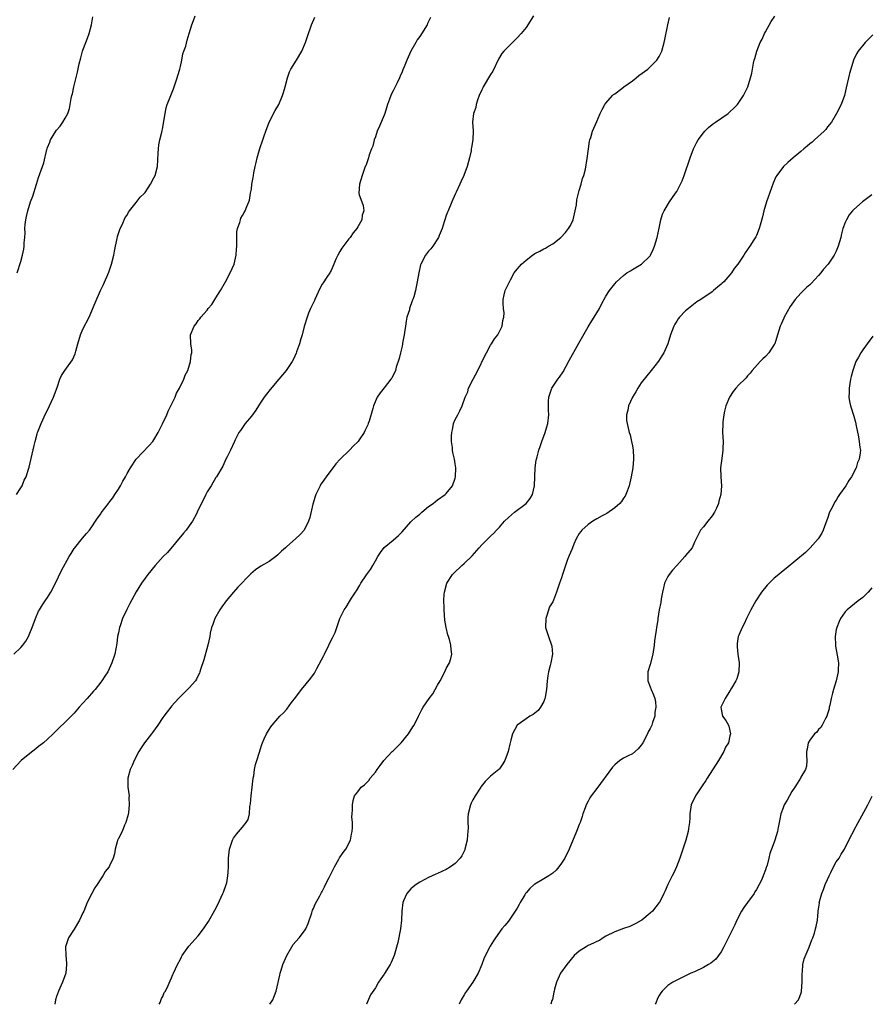
# Model space of a CAD drawing. Units: inches. Extents: x 2511000 to 2514000, y 1545000 to 1548000.
# Drawn here: x 2511359 to 2511551, y 1545000 to 1545222 of the extents above; entities that cross this region are included whole.
import ezdxf

# ---------------------------------------------------------------- set-up
doc = ezdxf.new("R2010")
doc.units = ezdxf.units.IN
doc.header["$MEASUREMENT"] = 0
doc.layers.add('LD25111545_10ft', color=133, linetype='Continuous')

msp = doc.modelspace()

# ---------------------------------------------------------------- linework, layer by layer
at = {"layer": 'LD25111545_10ft'}
for points, elevation in [([(2511357.98, 1545115), (2511359, 1545116.55), (2511359.27, 1545117), (2511359.74, 1545118.26), (2511360.16, 1545119), (2511360.72, 1545120.72), (2511360.84, 1545121.16), (2511361.96, 1545126.04), (2511362.2, 1545127), (2511362.7, 1545128.7), (2511362.77, 1545129), (2511362.83, 1545129.17), (2511363, 1545129.55), (2511363.53, 1545131), (2511364.63, 1545133.37), (2511365, 1545134.05), (2511366.32, 1545137), (2511367.14, 1545139.14), (2511367.78, 1545141), (2511368.18, 1545141.82), (2511368.91, 1545143), (2511370.63, 1545145.37), (2511371.23, 1545146.77), (2511371.36, 1545147.36), (2511371.81, 1545149), (2511372.43, 1545151), (2511373, 1545152.31), (2511374.38, 1545155), (2511375.78, 1545158.22), (2511376.97, 1545161.03), (2511377.6, 1545162.4), (2511378.8, 1545165.2), (2511379.45, 1545167), (2511379.95, 1545169), (2511380.1, 1545169.9), (2511380.34, 1545171), (2511380.74, 1545172.74), (2511380.81, 1545173.19), (2511381.42, 1545175), (2511381.83, 1545175.83), (2511382.52, 1545177.48), (2511383, 1545178.06), (2511383.3, 1545178.7), (2511383.51, 1545179), (2511385, 1545180.85), (2511385.92, 1545182.08), (2511386.9, 1545183), (2511387, 1545183.11), (2511388.26, 1545185), (2511389, 1545186.42), (2511389.29, 1545187), (2511389.8, 1545189), (2511389.99, 1545191.99), (2511390.04, 1545193), (2511390.14, 1545193.86), (2511390.35, 1545195), (2511390.79, 1545196.79), (2511391, 1545197.83), (2511391.27, 1545199.27), (2511391.52, 1545201), (2511391.78, 1545202.22), (2511392.01, 1545203), (2511392.81, 1545205), (2511393, 1545205.4), (2511393.44, 1545206.56), (2511394.27, 1545209), (2511394.43, 1545209.57), (2511394.87, 1545211), (2511395, 1545211.54), (2511395.33, 1545213), (2511395.56, 1545214.44), (2511395.78, 1545215), (2511396.18, 1545216.18), (2511396.49, 1545217.51), (2511397, 1545218.99), (2511397.55, 1545221), (2511397.91, 1545221.91), (2511398.31, 1545223)], 7270), ([(2511474.68, 1545223), (2511473, 1545220.37), (2511471.89, 1545219), (2511471, 1545218.01), (2511470.46, 1545217.54), (2511469, 1545216.11), (2511467.94, 1545215), (2511467.53, 1545214.47), (2511466.78, 1545213.22), (2511465.48, 1545210.52), (2511465, 1545209.78), (2511463.32, 1545207), (2511463.24, 1545206.76), (2511463, 1545206.28), (2511462.42, 1545205), (2511462, 1545204), (2511461.74, 1545203), (2511461.68, 1545202.32), (2511461.15, 1545201), (2511460.94, 1545199), (2511461.05, 1545197.05), (2511460.99, 1545195), (2511460.67, 1545193.33), (2511460.64, 1545193), (2511460.57, 1545192.57), (2511460.22, 1545191), (2511459.72, 1545189), (2511458.97, 1545187), (2511458.33, 1545185.67), (2511458.06, 1545185), (2511457.23, 1545183.23), (2511457.07, 1545182.93), (2511456.45, 1545181.55), (2511456.25, 1545181), (2511455.4, 1545179), (2511455.3, 1545178.7), (2511455, 1545177.96), (2511454.65, 1545177), (2511454.49, 1545176.49), (2511454.09, 1545175), (2511453.41, 1545173.41), (2511453.27, 1545173), (2511451.93, 1545171), (2511451.54, 1545170.46), (2511451, 1545169.93), (2511450.28, 1545169), (2511449.26, 1545167), (2511449.19, 1545166.81), (2511448.78, 1545165), (2511448.43, 1545163), (2511448.16, 1545161.84), (2511448.01, 1545161), (2511447.64, 1545159.64), (2511447.45, 1545159), (2511447.32, 1545158.68), (2511446.72, 1545157), (2511446.66, 1545156.66), (2511446.12, 1545155), (2511445.92, 1545154.08), (2511445.79, 1545153), (2511445.57, 1545151.57), (2511445.51, 1545151), (2511445.14, 1545149.14), (2511445.13, 1545149), (2511445, 1545148.44), (2511444.63, 1545147), (2511444.33, 1545145.67), (2511443.7, 1545143.7), (2511443.51, 1545143), (2511443.37, 1545142.63), (2511443, 1545141.92), (2511442.71, 1545141.29), (2511442.5, 1545141), (2511441, 1545139.09), (2511440.04, 1545137.96), (2511439.42, 1545137), (2511438.58, 1545135), (2511438.42, 1545134.42), (2511437.58, 1545131.58), (2511437.39, 1545131), (2511437.27, 1545130.73), (2511437, 1545130.09), (2511436.61, 1545129.39), (2511436.46, 1545129), (2511435.31, 1545127.31), (2511435.09, 1545127), (2511435, 1545126.9), (2511434.03, 1545125.97), (2511433.16, 1545125), (2511431.05, 1545122.95), (2511430.07, 1545121.93), (2511427.85, 1545119), (2511427, 1545117.74), (2511426.69, 1545117.31), (2511426.51, 1545117), (2511425.54, 1545115), (2511425.43, 1545114.57), (2511424.84, 1545112.84), (2511424.19, 1545109.81), (2511423.93, 1545109), (2511422.93, 1545107), (2511421.99, 1545106.01), (2511420.96, 1545105), (2511419, 1545103.3), (2511418.7, 1545103), (2511417.79, 1545102.21), (2511417, 1545101.43), (2511416.49, 1545101), (2511415, 1545099.93), (2511413.16, 1545098.84), (2511411.96, 1545098.04), (2511410.86, 1545097.14), (2511407.93, 1545094.07), (2511406.99, 1545093), (2511405.32, 1545091), (2511404.34, 1545089.66), (2511403.9, 1545089), (2511402.77, 1545087), (2511402.31, 1545085.69), (2511402, 1545085), (2511401.73, 1545083.73), (2511401.6, 1545083), (2511401.21, 1545081), (2511400.26, 1545077.74), (2511399.56, 1545075.56), (2511399.39, 1545075), (2511399.28, 1545074.72), (2511399, 1545074.16), (2511398.64, 1545073.36), (2511398.4, 1545073), (2511397, 1545071.42), (2511396.6, 1545071), (2511395, 1545069.46), (2511394.57, 1545069), (2511393, 1545067.24), (2511392.8, 1545067), (2511392.02, 1545065.98), (2511391.24, 1545065), (2511391, 1545064.67), (2511389.88, 1545063), (2511388.69, 1545061.31), (2511388.43, 1545061), (2511386.92, 1545059), (2511386.17, 1545057.83), (2511385.6, 1545057), (2511384.58, 1545055), (2511384.1, 1545053.9), (2511383.68, 1545053), (2511383.09, 1545051), (2511383.1, 1545049), (2511383.39, 1545047), (2511383.38, 1545046.62), (2511383.46, 1545045), (2511383.26, 1545043.26), (2511383.19, 1545042.81), (2511382.7, 1545041), (2511382.38, 1545040.38), (2511381.81, 1545039), (2511381, 1545037.4), (2511380.88, 1545037.12), (2511380.79, 1545037), (2511380.69, 1545036.69), (2511380.28, 1545035), (2511380.09, 1545033.91), (2511379.83, 1545033), (2511379, 1545031.22), (2511378.88, 1545031), (2511378.03, 1545029.97), (2511377.48, 1545029), (2511377, 1545028.33), (2511376.21, 1545027), (2511375.71, 1545026.29), (2511374.98, 1545025.02), (2511373.94, 1545023), (2511373.17, 1545021), (2511373, 1545020.61), (2511372.24, 1545019), (2511371, 1545016.94), (2511369.72, 1545015), (2511369.07, 1545013), (2511369.1, 1545011), (2511369.27, 1545009.27), (2511369.28, 1545009), (2511369.11, 1545007), (2511368.41, 1545005), (2511367.46, 1545003), (2511367, 1545001.76), (2511366.78, 1545001), (2511366.68, 1545000)], 7300), ([(2511451.41, 1545222.59), (2511451, 1545221.69), (2511450.75, 1545221.25), (2511450.65, 1545221), (2511449, 1545218.35), (2511448.45, 1545217.55), (2511448.11, 1545217), (2511447, 1545215), (2511446.05, 1545213), (2511445.47, 1545211.47), (2511445.18, 1545210.82), (2511445, 1545210.33), (2511444.58, 1545209.42), (2511444.43, 1545209), (2511443.9, 1545207.9), (2511443.29, 1545206.71), (2511443, 1545206.1), (2511442.61, 1545205.39), (2511442.45, 1545205), (2511442.18, 1545204.18), (2511441.74, 1545203), (2511441.14, 1545201), (2511441, 1545200.61), (2511439.89, 1545198.11), (2511439.39, 1545197), (2511439, 1545195.73), (2511438.72, 1545195), (2511438.39, 1545193.61), (2511438.13, 1545193), (2511437.62, 1545191.62), (2511437.44, 1545191), (2511436.81, 1545189.19), (2511436.7, 1545189), (2511436.52, 1545188.52), (2511435.99, 1545187), (2511435.4, 1545185), (2511435.27, 1545183), (2511435.35, 1545182.65), (2511435.9, 1545181), (2511436.24, 1545180.24), (2511436.36, 1545179), (2511435.98, 1545178.02), (2511435.92, 1545177), (2511435, 1545175.38), (2511434.81, 1545175), (2511433.98, 1545174.02), (2511433.3, 1545173), (2511433, 1545172.68), (2511431.44, 1545170.56), (2511431, 1545169.83), (2511430.52, 1545169), (2511430.08, 1545168.08), (2511429.63, 1545167), (2511429, 1545165.56), (2511428.82, 1545165.18), (2511428.68, 1545165), (2511428.01, 1545164.01), (2511427.21, 1545162.79), (2511427, 1545162.45), (2511426.48, 1545161.52), (2511425.31, 1545159), (2511425.22, 1545158.78), (2511425, 1545158.34), (2511424.59, 1545157.41), (2511424.38, 1545157), (2511423.93, 1545155.93), (2511423.56, 1545155), (2511422.93, 1545152.93), (2511422.44, 1545151), (2511422.15, 1545150.15), (2511421.83, 1545149), (2511421.18, 1545147.18), (2511421.1, 1545146.9), (2511420.49, 1545145.51), (2511420.19, 1545145), (2511418.84, 1545143), (2511418, 1545142), (2511417.23, 1545141), (2511415.27, 1545138.73), (2511414.38, 1545137.62), (2511413.91, 1545137), (2511413, 1545135.61), (2511412.58, 1545135), (2511412, 1545134), (2511411, 1545132.66), (2511409.59, 1545131), (2511409, 1545130.16), (2511408.55, 1545129.45), (2511408.21, 1545129), (2511407.36, 1545127.36), (2511407.2, 1545127), (2511407.15, 1545126.85), (2511406.3, 1545125), (2511405.53, 1545123.53), (2511405.2, 1545122.8), (2511405, 1545122.45), (2511404.57, 1545121.43), (2511403.16, 1545119), (2511403, 1545118.81), (2511401.92, 1545117), (2511401, 1545115.6), (2511400.69, 1545115), (2511398.8, 1545111), (2511398.53, 1545110.53), (2511397.71, 1545109), (2511397, 1545107.98), (2511396.28, 1545107), (2511395.71, 1545106.29), (2511392.05, 1545101.95), (2511391.13, 1545101), (2511389.26, 1545099), (2511387.63, 1545097), (2511387, 1545096.13), (2511386.22, 1545095), (2511384.98, 1545093.02), (2511383.57, 1545090.43), (2511382.91, 1545089.09), (2511381.95, 1545087), (2511381.39, 1545085.39), (2511381.24, 1545085), (2511381, 1545083.82), (2511380.82, 1545083), (2511380.62, 1545081.38), (2511380.16, 1545079), (2511379.55, 1545077), (2511378.6, 1545075), (2511377.95, 1545074.05), (2511377.27, 1545073), (2511377, 1545072.68), (2511375.72, 1545071), (2511375.39, 1545070.61), (2511373.95, 1545069), (2511373, 1545067.91), (2511372.14, 1545067), (2511371, 1545065.7), (2511369, 1545063.66), (2511367.64, 1545062.36), (2511366.25, 1545061), (2511365, 1545059.82), (2511364.08, 1545059), (2511363.49, 1545058.51), (2511363, 1545058.16), (2511362.36, 1545057.64), (2511361, 1545056.6), (2511359.02, 1545054.98), (2511357.18, 1545053)], 7290), ([(2511357.43, 1545079), (2511359, 1545080.53), (2511359.41, 1545081), (2511360.09, 1545081.91), (2511360.68, 1545083), (2511361, 1545083.72), (2511361.52, 1545085), (2511362.26, 1545087), (2511363, 1545088.68), (2511363.16, 1545089), (2511363.87, 1545090.13), (2511364.45, 1545091), (2511365, 1545091.77), (2511365.73, 1545093), (2511366.77, 1545095), (2511368.13, 1545097.87), (2511369.85, 1545101), (2511370.31, 1545101.69), (2511371, 1545102.81), (2511371.13, 1545103), (2511372.87, 1545105.13), (2511373.78, 1545106.22), (2511374.47, 1545107), (2511375, 1545107.75), (2511375.86, 1545109), (2511376.3, 1545109.7), (2511377, 1545110.67), (2511377.13, 1545110.87), (2511378.76, 1545113), (2511378.87, 1545113.13), (2511379.75, 1545114.25), (2511380.19, 1545115), (2511381, 1545116.24), (2511381.45, 1545117), (2511381.98, 1545117.99), (2511382.58, 1545119), (2511383, 1545119.77), (2511383.74, 1545121), (2511385, 1545122.96), (2511387.94, 1545126.06), (2511388.73, 1545127), (2511389, 1545127.37), (2511389.97, 1545129), (2511390.96, 1545130.96), (2511391.89, 1545133), (2511392.21, 1545133.79), (2511392.84, 1545135), (2511393.8, 1545137), (2511394.13, 1545137.87), (2511394.81, 1545139), (2511395.77, 1545141), (2511396.05, 1545141.95), (2511396.63, 1545143), (2511397.28, 1545145), (2511397.42, 1545146.58), (2511397.56, 1545147), (2511397.54, 1545147.54), (2511397.35, 1545149), (2511397.26, 1545151), (2511398.07, 1545153), (2511398.51, 1545153.49), (2511399, 1545154.24), (2511399.36, 1545154.64), (2511399.61, 1545155), (2511401, 1545156.6), (2511401.27, 1545157), (2511402.09, 1545157.91), (2511402.73, 1545159), (2511403, 1545159.36), (2511404, 1545161), (2511405.18, 1545163), (2511406.23, 1545165), (2511407.1, 1545167), (2511407.58, 1545169), (2511407.61, 1545170.39), (2511407.7, 1545171), (2511407.76, 1545171.76), (2511407.7, 1545173), (2511407.74, 1545174.26), (2511407.9, 1545175), (2511408.4, 1545176.4), (2511408.54, 1545177), (2511408.66, 1545177.34), (2511409, 1545177.93), (2511409.36, 1545178.64), (2511409.6, 1545179), (2511409.96, 1545179.96), (2511410.42, 1545181), (2511410.59, 1545181.41), (2511410.83, 1545183), (2511411, 1545183.89), (2511411.14, 1545185), (2511411.44, 1545186.56), (2511411.47, 1545187), (2511411.56, 1545187.56), (2511411.85, 1545189), (2511412.06, 1545189.94), (2511412.31, 1545191), (2511412.95, 1545193.05), (2511413.59, 1545195), (2511413.9, 1545195.9), (2511414.24, 1545197), (2511415.01, 1545198.99), (2511416.39, 1545201.61), (2511417, 1545202.61), (2511417.21, 1545203), (2511418.05, 1545205), (2511418.28, 1545205.72), (2511418.63, 1545207), (2511419.16, 1545209), (2511419.62, 1545210.38), (2511419.94, 1545211), (2511421.21, 1545213), (2511422.4, 1545215), (2511423.25, 1545217), (2511423.67, 1545218.33), (2511424.58, 1545221), (2511425.29, 1545222.71)], 7280), ([(2511358.16, 1545165), (2511359, 1545167.58), (2511359.35, 1545169), (2511359.65, 1545170.35), (2511359.76, 1545171), (2511359.76, 1545171.76), (2511359.89, 1545173), (2511359.94, 1545174.06), (2511359.9, 1545175), (2511359.96, 1545175.96), (2511360.07, 1545177), (2511360.26, 1545177.74), (2511360.53, 1545179), (2511361.17, 1545181), (2511361.67, 1545182.33), (2511362.54, 1545185), (2511363, 1545186.53), (2511364.19, 1545189.81), (2511364.84, 1545192.84), (2511364.89, 1545193), (2511365, 1545193.31), (2511365.51, 1545194.49), (2511365.67, 1545195), (2511366.88, 1545197), (2511367, 1545197.17), (2511367.88, 1545198.12), (2511368.46, 1545199), (2511369, 1545199.94), (2511369.57, 1545201), (2511369.94, 1545202.06), (2511370.13, 1545203), (2511370.37, 1545204.37), (2511370.51, 1545205), (2511370.62, 1545205.38), (2511370.95, 1545207), (2511371.74, 1545210.26), (2511372.16, 1545212.16), (2511372.49, 1545213.51), (2511372.91, 1545215), (2511373, 1545215.28), (2511373.63, 1545217), (2511374.02, 1545217.98), (2511374.38, 1545219), (2511374.9, 1545221), (2511375.24, 1545222.76)], 7260), ([(2511390.21, 1545000), (2511390.41, 1545000.41), (2511390.72, 1545001.28), (2511391, 1545001.75), (2511391.36, 1545002.64), (2511391.61, 1545003), (2511392.26, 1545004.26), (2511392.69, 1545005.31), (2511393, 1545005.97), (2511393.26, 1545006.74), (2511393.42, 1545007), (2511394.34, 1545009), (2511395, 1545010.16), (2511395.26, 1545010.74), (2511395.41, 1545011), (2511396.92, 1545013.08), (2511399, 1545015.44), (2511400.19, 1545017), (2511400.52, 1545017.48), (2511401.31, 1545018.69), (2511402.74, 1545021.26), (2511403.45, 1545022.55), (2511404.6, 1545025), (2511404.69, 1545025.31), (2511405.32, 1545027), (2511405.43, 1545027.43), (2511405.71, 1545029), (2511405.79, 1545029.79), (2511405.82, 1545031), (2511405.86, 1545031.86), (2511405.86, 1545033), (2511406.09, 1545035), (2511406.73, 1545037), (2511407, 1545037.51), (2511407.63, 1545038.37), (2511409, 1545039.95), (2511409.85, 1545041), (2511410.31, 1545041.69), (2511410.55, 1545043), (2511410.66, 1545044.66), (2511410.8, 1545045.2), (2511410.94, 1545047), (2511411.2, 1545049), (2511411.43, 1545051), (2511411.55, 1545051.55), (2511411.73, 1545053), (2511411.92, 1545054.08), (2511412.27, 1545055), (2511412.87, 1545056.87), (2511413, 1545057.38), (2511413.4, 1545058.6), (2511413.55, 1545059), (2511413.92, 1545059.92), (2511414.39, 1545061), (2511415, 1545062.03), (2511415.41, 1545062.59), (2511415.67, 1545063), (2511417, 1545064.48), (2511417.43, 1545065), (2511418.23, 1545065.77), (2511419, 1545066.62), (2511420.09, 1545068.09), (2511421, 1545069.26), (2511422.29, 1545071), (2511424.43, 1545073.57), (2511425.28, 1545074.72), (2511425.38, 1545075), (2511425.74, 1545075.74), (2511427.33, 1545078.67), (2511427.47, 1545079), (2511428.5, 1545081), (2511428.62, 1545081.38), (2511429.31, 1545082.69), (2511429.49, 1545083), (2511429.89, 1545083.89), (2511430.99, 1545087), (2511431.97, 1545089), (2511432.38, 1545089.62), (2511433.16, 1545090.84), (2511433.6, 1545091.6), (2511434.49, 1545093), (2511434.7, 1545093.3), (2511435.46, 1545094.54), (2511435.71, 1545095), (2511437, 1545096.88), (2511437.9, 1545098.1), (2511438.43, 1545099), (2511439, 1545100.06), (2511439.54, 1545101), (2511440.11, 1545101.89), (2511441, 1545103.05), (2511443, 1545104.72), (2511444.21, 1545105.79), (2511445, 1545106.6), (2511447, 1545108.81), (2511448.12, 1545109.88), (2511449, 1545110.61), (2511449.49, 1545111), (2511451, 1545112.29), (2511452.02, 1545113), (2511452.55, 1545113.45), (2511453, 1545113.78), (2511454.77, 1545115), (2511455, 1545115.23), (2511456.41, 1545117), (2511457, 1545118.69), (2511457.08, 1545119), (2511457.13, 1545121), (2511457, 1545121.95), (2511456.82, 1545123), (2511456.47, 1545124.47), (2511456.43, 1545125), (2511456.4, 1545125.6), (2511456.2, 1545127), (2511456.18, 1545128.18), (2511456.23, 1545129), (2511456.37, 1545129.63), (2511456.63, 1545131), (2511457, 1545131.91), (2511457.56, 1545133), (2511458.08, 1545133.92), (2511458.56, 1545135), (2511459.28, 1545137), (2511459.82, 1545138.18), (2511460.03, 1545139), (2511461.03, 1545141.03), (2511462.11, 1545143), (2511463.71, 1545146.29), (2511464.03, 1545147), (2511465, 1545148.72), (2511465.2, 1545149), (2511465.9, 1545150.1), (2511466.6, 1545151), (2511467.6, 1545153), (2511467.74, 1545154.26), (2511467.98, 1545155), (2511468.02, 1545156.02), (2511467.88, 1545157), (2511467.84, 1545158.16), (2511467.83, 1545159), (2511468.06, 1545160.06), (2511468.29, 1545161), (2511468.54, 1545161.46), (2511469.17, 1545162.83), (2511469.22, 1545163), (2511469.45, 1545163.45), (2511470.32, 1545165), (2511471, 1545165.82), (2511471.55, 1545166.45), (2511471.96, 1545167), (2511473, 1545167.9), (2511474.43, 1545169), (2511475, 1545169.39), (2511476.08, 1545169.92), (2511477, 1545170.47), (2511477.38, 1545170.62), (2511478.06, 1545171), (2511479, 1545171.58), (2511480.84, 1545173), (2511481.88, 1545174.12), (2511482.58, 1545175), (2511483, 1545175.73), (2511483.61, 1545177), (2511484.1, 1545179), (2511484.35, 1545180.35), (2511484.48, 1545181.52), (2511484.85, 1545183), (2511485, 1545183.56), (2511485.43, 1545185), (2511485.73, 1545186.27), (2511486.03, 1545187), (2511486.37, 1545188.37), (2511486.78, 1545190.78), (2511487.05, 1545193), (2511487.29, 1545194.71), (2511487.36, 1545195), (2511487.58, 1545195.58), (2511488.02, 1545197), (2511489, 1545199.17), (2511489.72, 1545201), (2511490.16, 1545201.84), (2511490.8, 1545203), (2511491, 1545203.26), (2511492.49, 1545205), (2511492.75, 1545205.25), (2511493, 1545205.42), (2511494.63, 1545206.63), (2511495.04, 1545206.96), (2511497, 1545208.35), (2511497.87, 1545209), (2511498.48, 1545209.52), (2511500.47, 1545211), (2511501, 1545211.5), (2511502.49, 1545213), (2511503, 1545213.85), (2511503.4, 1545214.6), (2511503.6, 1545215), (2511504.18, 1545217), (2511504.31, 1545217.69), (2511505.02, 1545221), (2511505.4, 1545222.6)], 7310), ([(2511415.16, 1545000), (2511415.81, 1545001), (2511416.61, 1545003), (2511417.44, 1545006.56), (2511417.51, 1545007), (2511417.73, 1545007.73), (2511418.14, 1545009), (2511418.99, 1545011), (2511420.14, 1545013), (2511420.47, 1545013.53), (2511421, 1545014.16), (2511421.78, 1545015), (2511423, 1545016.58), (2511423.27, 1545017), (2511423.79, 1545018.21), (2511424.63, 1545020.63), (2511424.79, 1545021.21), (2511425, 1545021.59), (2511425.4, 1545022.6), (2511426.46, 1545024.46), (2511426.81, 1545025.19), (2511427, 1545025.48), (2511427.49, 1545026.51), (2511427.76, 1545027), (2511428.59, 1545028.59), (2511429.79, 1545031), (2511430.76, 1545032.76), (2511430.92, 1545033.08), (2511431.72, 1545034.28), (2511432.29, 1545035), (2511433.38, 1545037), (2511433.62, 1545038.38), (2511433.78, 1545039), (2511433.85, 1545039.85), (2511433.79, 1545041), (2511433.68, 1545042.32), (2511433.73, 1545043), (2511433.84, 1545043.84), (2511433.79, 1545045), (2511434, 1545046), (2511434.3, 1545047), (2511435, 1545047.97), (2511435.8, 1545049), (2511436.51, 1545049.49), (2511437, 1545049.98), (2511437.49, 1545050.51), (2511437.81, 1545051), (2511439, 1545052.34), (2511439.4, 1545053), (2511440.1, 1545053.9), (2511440.88, 1545055), (2511442.78, 1545057), (2511443, 1545057.2), (2511444.81, 1545059), (2511446.45, 1545061), (2511447.44, 1545062.56), (2511447.75, 1545063), (2511448.75, 1545065), (2511449.47, 1545066.53), (2511449.74, 1545067), (2511451.09, 1545069), (2511451.94, 1545070.06), (2511452.47, 1545071), (2511453, 1545071.99), (2511453.59, 1545073), (2511454.66, 1545075), (2511455, 1545075.73), (2511455.7, 1545077), (2511456, 1545078), (2511456.24, 1545079), (2511456.06, 1545080.06), (2511456.02, 1545081), (2511455.72, 1545082.28), (2511455.46, 1545083), (2511455.32, 1545083.32), (2511454.98, 1545084.98), (2511454.68, 1545086.68), (2511454.5, 1545089), (2511454.49, 1545089.51), (2511454.43, 1545091), (2511454.53, 1545092.53), (2511454.57, 1545093), (2511455.15, 1545095), (2511456.43, 1545097), (2511456.71, 1545097.29), (2511458.5, 1545099), (2511459, 1545099.43), (2511460.8, 1545101.2), (2511462.39, 1545103), (2511463, 1545103.65), (2511464.34, 1545105), (2511464.7, 1545105.3), (2511465, 1545105.59), (2511465.73, 1545106.27), (2511466.35, 1545107), (2511467, 1545107.67), (2511468.13, 1545109), (2511469, 1545109.82), (2511470.42, 1545111), (2511472.98, 1545113), (2511473.91, 1545114.09), (2511474.44, 1545115), (2511474.91, 1545117), (2511474.97, 1545119), (2511475.07, 1545121), (2511475.28, 1545122.72), (2511475.34, 1545123), (2511475.48, 1545123.48), (2511475.85, 1545125), (2511476.14, 1545125.86), (2511476.55, 1545127), (2511477.32, 1545129), (2511477.71, 1545130.29), (2511477.9, 1545131), (2511478.12, 1545133), (2511478.06, 1545134.06), (2511478.04, 1545135), (2511478.05, 1545136.05), (2511478.1, 1545137), (2511478.81, 1545139), (2511480.18, 1545141), (2511480.54, 1545141.46), (2511481.34, 1545142.66), (2511482.74, 1545145.26), (2511484.87, 1545149.13), (2511487, 1545152.84), (2511487.82, 1545154.18), (2511488.37, 1545155), (2511489.56, 1545157), (2511490.03, 1545157.97), (2511491, 1545159.76), (2511491.79, 1545161), (2511493, 1545162.53), (2511493.41, 1545163), (2511495, 1545164.41), (2511495.77, 1545165), (2511496.54, 1545165.46), (2511497, 1545165.77), (2511497.8, 1545166.2), (2511499.04, 1545167), (2511501, 1545168.89), (2511501.08, 1545169), (2511501.7, 1545170.3), (2511502, 1545171), (2511502.55, 1545173), (2511503, 1545175.08), (2511503.43, 1545177), (2511503.76, 1545178.24), (2511504.14, 1545179), (2511505.33, 1545181), (2511506.01, 1545181.99), (2511506.75, 1545183), (2511507, 1545183.39), (2511507.86, 1545185), (2511508.21, 1545185.79), (2511508.68, 1545187), (2511510.05, 1545191), (2511510.81, 1545193), (2511511.53, 1545194.47), (2511511.84, 1545195), (2511513, 1545196.58), (2511513.36, 1545197), (2511514.17, 1545197.83), (2511515, 1545198.46), (2511515.29, 1545198.71), (2511515.74, 1545199), (2511518.62, 1545201), (2511519, 1545201.33), (2511519.87, 1545202.13), (2511520.71, 1545203), (2511522.07, 1545205), (2511522.39, 1545205.61), (2511523.03, 1545207), (2511523.65, 1545209), (2511523.91, 1545210.09), (2511524.06, 1545211), (2511524.32, 1545212.32), (2511524.49, 1545213), (2511524.62, 1545213.38), (2511525.06, 1545215), (2511525.86, 1545217), (2511526.24, 1545217.76), (2511526.79, 1545219), (2511527, 1545219.41), (2511528.3, 1545221.7), (2511529.11, 1545222.89)], 7320), ([(2511551.27, 1545218.73), (2511550.28, 1545217.72), (2511549.5, 1545217), (2511547.93, 1545215), (2511547.6, 1545214.4), (2511546.9, 1545213), (2511546.25, 1545211), (2511545.98, 1545210.02), (2511545.27, 1545206.73), (2511544.83, 1545205), (2511544.07, 1545203), (2511543.03, 1545201), (2511541.89, 1545199), (2511541, 1545197.93), (2511540.61, 1545197.39), (2511540.28, 1545197), (2511538.08, 1545195), (2511537.53, 1545194.47), (2511537, 1545194.09), (2511536.41, 1545193.59), (2511535.67, 1545193), (2511535, 1545192.41), (2511533.27, 1545191), (2511532.07, 1545189.93), (2511531.08, 1545189), (2511529.56, 1545187), (2511529.36, 1545186.64), (2511528.74, 1545185.26), (2511527.28, 1545181), (2511526.66, 1545179), (2511526.34, 1545177.66), (2511525.79, 1545175.79), (2511525.61, 1545175), (2511525, 1545173.47), (2511524.85, 1545173.15), (2511524.43, 1545172.43), (2511523.52, 1545171), (2511523.28, 1545170.72), (2511523, 1545170.26), (2511522.44, 1545169.56), (2511522.14, 1545169), (2511520.82, 1545167), (2511519.97, 1545166.03), (2511519.38, 1545165), (2511519, 1545164.54), (2511517.6, 1545163), (2511517.28, 1545162.72), (2511517, 1545162.43), (2511516.2, 1545161.8), (2511515.33, 1545161), (2511515, 1545160.76), (2511512.41, 1545159), (2511511.55, 1545158.45), (2511509.63, 1545157), (2511509, 1545156.44), (2511507.59, 1545155), (2511507.34, 1545154.66), (2511507, 1545154.15), (2511506.57, 1545153.43), (2511506.33, 1545153), (2511505.99, 1545151.99), (2511505.62, 1545151), (2511504.99, 1545149), (2511504.07, 1545147), (2511503.67, 1545146.33), (2511502.88, 1545145.12), (2511501.24, 1545143), (2511500.22, 1545141.78), (2511499, 1545140.23), (2511498.22, 1545139), (2511497.8, 1545138.2), (2511497.01, 1545137), (2511496.1, 1545135), (2511495.99, 1545134.01), (2511495.65, 1545133), (2511495.69, 1545131.69), (2511495.79, 1545131), (2511496.28, 1545129), (2511496.46, 1545128.46), (2511496.81, 1545127), (2511497, 1545126.02), (2511497.17, 1545125), (2511497.26, 1545123.26), (2511497.27, 1545123), (2511497.12, 1545121), (2511496.74, 1545119), (2511496.26, 1545117), (2511495.8, 1545115.8), (2511495.53, 1545115), (2511495.34, 1545114.66), (2511495, 1545114.19), (2511494.56, 1545113.44), (2511494.15, 1545113), (2511493, 1545112.02), (2511491.25, 1545110.75), (2511490.2, 1545110.2), (2511489, 1545109.51), (2511488.08, 1545109), (2511487, 1545108.28), (2511485.61, 1545107), (2511485.35, 1545106.65), (2511485, 1545106.23), (2511484.33, 1545105), (2511483.8, 1545103.8), (2511483.48, 1545103), (2511483.36, 1545102.64), (2511483, 1545101.91), (2511482.75, 1545101.25), (2511482.37, 1545100.37), (2511481.86, 1545099), (2511481.68, 1545098.32), (2511481.21, 1545097), (2511481, 1545096.21), (2511480.56, 1545095), (2511479.86, 1545093), (2511479.16, 1545091.16), (2511479, 1545090.8), (2511478.32, 1545089.68), (2511477.7, 1545087.7), (2511477.44, 1545087), (2511477.38, 1545085), (2511478.02, 1545083), (2511478.77, 1545081), (2511478.81, 1545080.81), (2511478.96, 1545079), (2511478.57, 1545077), (2511478.45, 1545076.45), (2511478.06, 1545075), (2511477.9, 1545074.1), (2511477.77, 1545073), (2511477.61, 1545071), (2511477.28, 1545069.28), (2511477.25, 1545069), (2511477, 1545068.34), (2511476.27, 1545067), (2511475.74, 1545066.26), (2511475, 1545065.67), (2511474.61, 1545065.39), (2511473.88, 1545065), (2511473, 1545064.4), (2511471.02, 1545062.98), (2511469.9, 1545061), (2511469.57, 1545059.57), (2511469.33, 1545058.67), (2511468.95, 1545057), (2511468.19, 1545055), (2511467.76, 1545054.24), (2511467, 1545053.15), (2511466.86, 1545053), (2511465, 1545051.47), (2511464.55, 1545051), (2511463.73, 1545050.27), (2511462.87, 1545049.13), (2511462.81, 1545049), (2511461.53, 1545047), (2511461, 1545046.11), (2511460.63, 1545045.37), (2511460.48, 1545045), (2511459.92, 1545043), (2511459.87, 1545042.13), (2511459.84, 1545041), (2511459.91, 1545039.91), (2511459.89, 1545039), (2511459.78, 1545038.22), (2511459.69, 1545037), (2511459.19, 1545035), (2511459.14, 1545034.86), (2511458.51, 1545033.49), (2511458.16, 1545033), (2511457, 1545031.74), (2511455.91, 1545031), (2511455, 1545030.44), (2511453, 1545029.53), (2511452.64, 1545029.36), (2511451.81, 1545029), (2511451, 1545028.6), (2511450.18, 1545028.18), (2511449, 1545027.52), (2511448.18, 1545027), (2511447.51, 1545026.49), (2511447, 1545026.05), (2511446.07, 1545025), (2511445.31, 1545023.31), (2511445.16, 1545023), (2511444.93, 1545021), (2511444.89, 1545019), (2511444.68, 1545017), (2511444.03, 1545013.97), (2511443.21, 1545011), (2511443, 1545010.5), (2511442.54, 1545009.46), (2511442.3, 1545009), (2511441.07, 1545006.93), (2511441, 1545006.78), (2511440.22, 1545005.78), (2511439.67, 1545005), (2511439, 1545003.69), (2511437.9, 1545002.1), (2511437, 1545000.06), (2511436.96, 1545000)], 7330), ([(2511551, 1545182.61), (2511548.95, 1545181), (2511547, 1545179.33), (2511546.68, 1545179), (2511545.91, 1545178.09), (2511545.3, 1545177), (2511545, 1545176.35), (2511544.51, 1545175), (2511544.18, 1545173.82), (2511544, 1545173), (2511543.46, 1545171), (2511543, 1545169.94), (2511542.67, 1545169.33), (2511542.53, 1545169), (2511541.17, 1545167), (2511540.15, 1545165.85), (2511539.53, 1545165), (2511539, 1545164.39), (2511537.35, 1545162.65), (2511537, 1545162.31), (2511536.3, 1545161.7), (2511535, 1545160.46), (2511533.69, 1545159), (2511532.57, 1545157.43), (2511531.23, 1545155), (2511531.18, 1545154.82), (2511530.56, 1545153.44), (2511530.35, 1545153), (2511530.04, 1545152.04), (2511529.76, 1545151), (2511529.1, 1545149), (2511529, 1545148.82), (2511527.77, 1545147), (2511527, 1545146.15), (2511526.4, 1545145.6), (2511525.82, 1545145), (2511524.05, 1545143), (2511523.58, 1545142.42), (2511523, 1545141.79), (2511522.65, 1545141.35), (2511522.33, 1545141), (2511521, 1545139.76), (2511520.33, 1545139), (2511519.76, 1545138.24), (2511518.88, 1545137), (2511518.09, 1545135), (2511517.79, 1545133.79), (2511517.63, 1545133), (2511517.41, 1545131.41), (2511517.38, 1545131), (2511517.36, 1545129), (2511517.45, 1545127), (2511517.41, 1545125.41), (2511517.41, 1545125), (2511517.14, 1545123.14), (2511516.87, 1545121), (2511516.93, 1545119), (2511517.08, 1545117), (2511516.96, 1545115), (2511516.52, 1545113.48), (2511516.43, 1545113), (2511515.96, 1545111.96), (2511515.5, 1545111), (2511515, 1545110.18), (2511513.98, 1545109), (2511513, 1545107.69), (2511512.37, 1545107), (2511511.9, 1545106.1), (2511511.37, 1545105), (2511511, 1545104.28), (2511510.46, 1545103), (2511509, 1545101.23), (2511508.86, 1545101), (2511507, 1545099), (2511506.05, 1545097.95), (2511505.29, 1545097), (2511505, 1545096.5), (2511504.24, 1545095), (2511504.02, 1545093.98), (2511503.76, 1545093), (2511503.48, 1545091.48), (2511503.38, 1545090.62), (2511503.06, 1545089), (2511502.75, 1545087), (2511502.72, 1545086.72), (2511502.45, 1545085), (2511502.38, 1545084.38), (2511502.15, 1545083), (2511502.01, 1545081.99), (2511501.91, 1545081), (2511501.59, 1545079), (2511501, 1545076.67), (2511500.49, 1545075), (2511500.49, 1545073.51), (2511500.47, 1545073), (2511501, 1545071.64), (2511501.21, 1545071), (2511501.78, 1545069.78), (2511502.02, 1545069), (2511502.23, 1545068.23), (2511502.3, 1545067), (2511502.07, 1545065.93), (2511502.02, 1545065), (2511501.55, 1545063.55), (2511501.35, 1545063), (2511501, 1545062.24), (2511500.56, 1545061.44), (2511500.37, 1545061), (2511499.31, 1545059), (2511499.22, 1545058.78), (2511499, 1545058.44), (2511498.33, 1545057.67), (2511497, 1545056.53), (2511496.04, 1545056.04), (2511495, 1545055.54), (2511494.17, 1545055), (2511493, 1545053.99), (2511492.52, 1545053.48), (2511489, 1545048.67), (2511487.69, 1545047), (2511487.42, 1545046.58), (2511487, 1545045.81), (2511486.53, 1545045), (2511486.3, 1545044.3), (2511485.83, 1545043), (2511485.64, 1545042.36), (2511485.18, 1545041), (2511485, 1545040.53), (2511484.35, 1545039), (2511482.69, 1545035), (2511481.74, 1545033), (2511481, 1545031.86), (2511480.39, 1545031), (2511479.76, 1545030.24), (2511479, 1545029.6), (2511478.16, 1545029), (2511477, 1545028.27), (2511475, 1545027.14), (2511474.82, 1545027), (2511473.88, 1545026.12), (2511473, 1545025.16), (2511472.87, 1545025), (2511472.68, 1545024.68), (2511471.7, 1545023), (2511471.47, 1545022.53), (2511471, 1545021.72), (2511470.57, 1545021), (2511469, 1545018.77), (2511468.21, 1545017.79), (2511467.54, 1545017), (2511466.07, 1545015), (2511465.67, 1545014.33), (2511464.91, 1545013.09), (2511464.83, 1545013), (2511463.52, 1545010.48), (2511463.05, 1545009), (2511462.17, 1545007), (2511460.96, 1545005), (2511459.55, 1545003), (2511459.31, 1545002.69), (2511459, 1545002.1), (2511458.58, 1545001.42), (2511458.37, 1545001), (2511457.92, 1545000)], 7340), ([(2511551.26, 1545150.74), (2511549.95, 1545149), (2511549, 1545147.64), (2511548.53, 1545147), (2511548.01, 1545145.99), (2511547.43, 1545145), (2511546.7, 1545143), (2511546.39, 1545141.61), (2511546.22, 1545141), (2511546.03, 1545140.03), (2511545.9, 1545139), (2511545.94, 1545138.06), (2511545.85, 1545137), (2511545.97, 1545135.97), (2511546.21, 1545135), (2511547, 1545132.65), (2511547.36, 1545131.36), (2511547.47, 1545130.53), (2511548.02, 1545128.02), (2511548.2, 1545127), (2511548.35, 1545125.65), (2511548.44, 1545125), (2511548.41, 1545124.41), (2511548.19, 1545123), (2511547.79, 1545122.21), (2511547.46, 1545121), (2511546.43, 1545119), (2511545.82, 1545118.18), (2511545.19, 1545117), (2511543.76, 1545115), (2511543.43, 1545114.57), (2511543, 1545113.73), (2511542.67, 1545113.33), (2511542.09, 1545112.09), (2511541.49, 1545111), (2511541, 1545109.58), (2511540.63, 1545108.63), (2511540.07, 1545107), (2511539.72, 1545106.28), (2511538.91, 1545105), (2511537.09, 1545103), (2511536.04, 1545101.96), (2511531.71, 1545098.29), (2511531, 1545097.76), (2511530.6, 1545097.4), (2511530.06, 1545097), (2511529, 1545096.1), (2511527.82, 1545095), (2511527.44, 1545094.56), (2511526.14, 1545093), (2511524.82, 1545091), (2511523.73, 1545089), (2511522.74, 1545087), (2511522.18, 1545085.82), (2511521.75, 1545085), (2511521, 1545083.29), (2511520.89, 1545083), (2511520.63, 1545081.37), (2511520.61, 1545081), (2511520.66, 1545080.66), (2511520.81, 1545079), (2511521.11, 1545077), (2511521.01, 1545074.99), (2511520.55, 1545073.45), (2511520.33, 1545073), (2511519.34, 1545071.34), (2511519.16, 1545071), (2511519.12, 1545070.88), (2511519, 1545070.73), (2511517.95, 1545069), (2511516.96, 1545067), (2511517, 1545066.59), (2511517.31, 1545065), (2511518.04, 1545064.04), (2511518.66, 1545063), (2511518.78, 1545062.78), (2511519.13, 1545061), (2511519, 1545060.55), (2511518.65, 1545059), (2511517.98, 1545058.02), (2511517.64, 1545057), (2511516.43, 1545055), (2511513.84, 1545051), (2511513.53, 1545050.47), (2511512.75, 1545049.25), (2511511.25, 1545047), (2511510.29, 1545045), (2511509.93, 1545043), (2511509.93, 1545042.07), (2511509.84, 1545041), (2511509.64, 1545039.64), (2511509.61, 1545039), (2511509.07, 1545037), (2511508.35, 1545035), (2511507.67, 1545033), (2511506.96, 1545031), (2511506.34, 1545029.66), (2511506, 1545029), (2511505, 1545027), (2511504.41, 1545025.59), (2511504.08, 1545025), (2511503.07, 1545023), (2511503, 1545022.93), (2511501.56, 1545021), (2511501, 1545020.55), (2511499.14, 1545019), (2511499, 1545018.91), (2511497.77, 1545018.23), (2511497, 1545017.87), (2511496.42, 1545017.58), (2511495, 1545017.12), (2511493, 1545016.38), (2511491, 1545015.34), (2511490.42, 1545015), (2511489.59, 1545014.41), (2511489, 1545014.17), (2511488.24, 1545013.76), (2511487, 1545013.24), (2511486.55, 1545013), (2511485, 1545011.98), (2511483.88, 1545011), (2511482.17, 1545009), (2511480.77, 1545007), (2511479.84, 1545005), (2511479.43, 1545003.43), (2511479.33, 1545003), (2511479.29, 1545002.71), (2511478.94, 1545001.06), (2511478.84, 1545000.84), (2511478.55, 1545000)], 7350), ([(2511551, 1545093.94), (2511550.17, 1545093), (2511549, 1545091.81), (2511547.96, 1545091), (2511545.45, 1545089), (2511545, 1545088.51), (2511543.96, 1545087), (2511543.64, 1545086.36), (2511543.1, 1545085), (2511543, 1545084.54), (2511542.72, 1545083), (2511542.79, 1545081), (2511542.82, 1545080.82), (2511543.2, 1545078.8), (2511543.47, 1545077), (2511543.41, 1545075.41), (2511543.42, 1545075), (2511542.97, 1545073), (2511542.37, 1545071), (2511542.16, 1545070.16), (2511541.84, 1545069), (2511541.51, 1545067.51), (2511541.41, 1545067), (2511541.36, 1545066.64), (2511541, 1545065.55), (2511540.84, 1545065), (2511540.61, 1545064.61), (2511539.82, 1545063), (2511539.54, 1545062.46), (2511539, 1545062.01), (2511538.59, 1545061.41), (2511538.12, 1545061), (2511537, 1545059.57), (2511536.66, 1545059), (2511536.43, 1545057.57), (2511536.31, 1545057), (2511536.29, 1545056.29), (2511536.39, 1545055), (2511536.25, 1545053.75), (2511536.07, 1545053), (2511535, 1545051.23), (2511534.89, 1545051), (2511534.15, 1545049.85), (2511533.64, 1545049), (2511533, 1545048.04), (2511532.41, 1545047), (2511531.94, 1545046.06), (2511531.27, 1545045), (2511531, 1545044.34), (2511530.48, 1545043), (2511530.25, 1545041.75), (2511530.08, 1545041), (2511529.86, 1545039.86), (2511529.71, 1545039), (2511529.16, 1545037), (2511529, 1545036.55), (2511528.4, 1545035), (2511527.97, 1545034.03), (2511527.8, 1545033), (2511527.39, 1545031.39), (2511527.24, 1545031), (2511527.16, 1545030.84), (2511527, 1545030.35), (2511526.5, 1545029), (2511526.17, 1545028.17), (2511525.62, 1545027), (2511525, 1545025.89), (2511524.65, 1545025.35), (2511524.45, 1545025), (2511522.97, 1545023), (2511522.16, 1545021.84), (2511521.6, 1545021), (2511520.55, 1545019), (2511520.09, 1545017.91), (2511519.63, 1545017), (2511519, 1545015.65), (2511518.31, 1545014.31), (2511517.66, 1545013), (2511517, 1545011.82), (2511516.42, 1545011), (2511515.8, 1545010.2), (2511514.69, 1545009.31), (2511514.13, 1545009), (2511513, 1545008.31), (2511511, 1545007.34), (2511510.18, 1545007), (2511509, 1545006.39), (2511506.08, 1545005), (2511505, 1545004.27), (2511503.68, 1545003), (2511503.39, 1545002.61), (2511503, 1545002), (2511502.69, 1545001.31), (2511502.28, 1545000.28), (2511502.16, 1545000)], 7360), ([(2511533.61, 1545000), (2511534.44, 1545001), (2511534.64, 1545001.36), (2511535, 1545002.38), (2511535.15, 1545002.85), (2511535.18, 1545003), (2511535.33, 1545005), (2511535.3, 1545007), (2511535.36, 1545007.36), (2511535.48, 1545009), (2511535.74, 1545010.26), (2511536.88, 1545012.88), (2511537.45, 1545014.55), (2511537.68, 1545015), (2511538.06, 1545016.06), (2511538.34, 1545017), (2511538.47, 1545017.53), (2511538.76, 1545019), (2511538.89, 1545020.89), (2511538.94, 1545021.06), (2511539, 1545021.5), (2511539.18, 1545022.82), (2511539.17, 1545023), (2511539.22, 1545023.22), (2511539.72, 1545025), (2511540.09, 1545025.91), (2511540.5, 1545027), (2511541, 1545028.13), (2511541.36, 1545029), (2511541.77, 1545029.77), (2511542.34, 1545031), (2511543, 1545032.17), (2511543.63, 1545033), (2511544.11, 1545033.89), (2511544.85, 1545035), (2511546.21, 1545037.79), (2511546.86, 1545039), (2511547, 1545039.24), (2511547.94, 1545041), (2511548.33, 1545041.67), (2511550.15, 1545045), (2511551.08, 1545046.92)], 7370)]:
    msp.add_lwpolyline(points, dxfattribs=dict(at, elevation=elevation))

doc.saveas('drawing.dxf')
